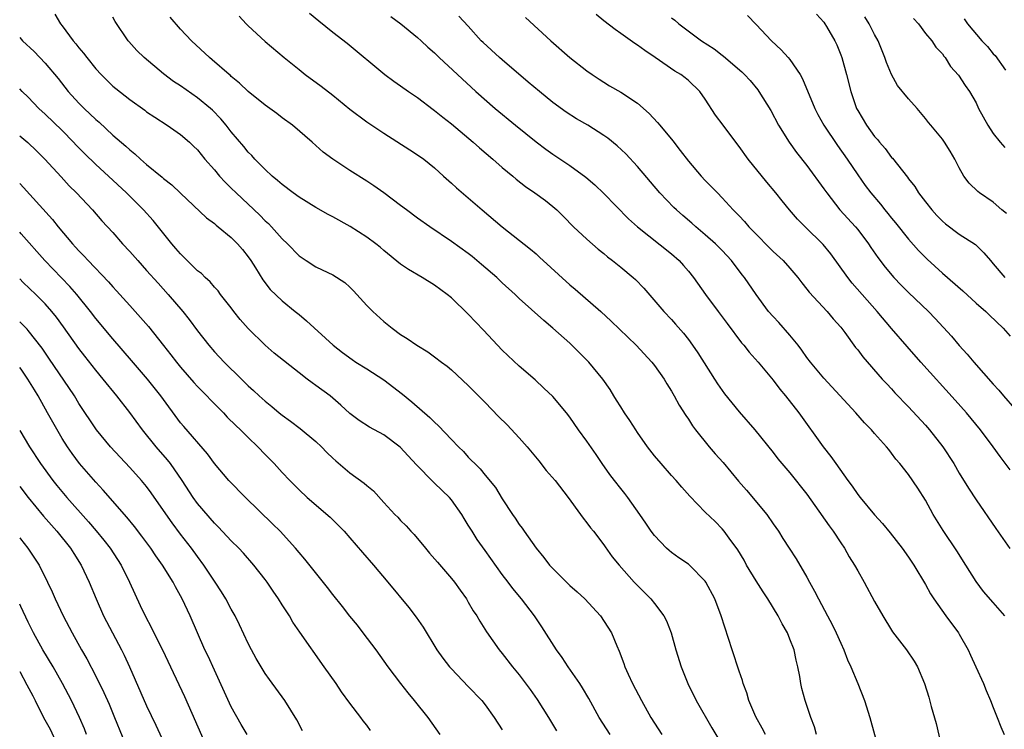
# Model space of a CAD drawing. Units: inches. Extents: x 2628000 to 2631000, y 1479000 to 1482000.
# Drawn here: x 2628000 to 2628116, y 1481128 to 1481211 of the extents above; entities that cross this region are included whole.
import ezdxf

# ---------------------------------------------------------------- set-up
doc = ezdxf.new("R2010")
doc.units = ezdxf.units.IN
doc.header["$MEASUREMENT"] = 0
doc.layers.add('LD26281479_2ft', color=204, linetype='Continuous')

msp = doc.modelspace()

# ---------------------------------------------------------------- linework, layer by layer
at = {"layer": 'LD26281479_2ft'}
for points, elevation in [([(2628004.14, 1481212.14), (2628004.81, 1481211), (2628005, 1481210.76), (2628006.33, 1481209), (2628006.64, 1481208.64), (2628007, 1481208.17), (2628007.53, 1481207.53), (2628007.92, 1481207), (2628009, 1481205.66), (2628009.62, 1481205), (2628011, 1481203.64), (2628011.35, 1481203.35), (2628013, 1481202.04), (2628014.77, 1481200.77), (2628015, 1481200.6), (2628015.95, 1481199.95), (2628017.43, 1481199), (2628019, 1481197.91), (2628020.06, 1481197), (2628020.55, 1481196.55), (2628021, 1481196.11), (2628021.88, 1481195), (2628023, 1481193.73), (2628023.6, 1481193), (2628024.26, 1481192.26), (2628025, 1481191.56), (2628025.56, 1481191), (2628028.36, 1481188.36), (2628029, 1481187.7), (2628029.38, 1481187.38), (2628029.75, 1481187), (2628031, 1481185.59), (2628031.63, 1481185), (2628033, 1481183.58), (2628033.86, 1481183), (2628035, 1481182.28), (2628036.39, 1481181.61), (2628037, 1481181.33), (2628038.41, 1481180.41), (2628039, 1481179.87), (2628039.42, 1481179.42), (2628041, 1481177.7), (2628041.71, 1481177), (2628043, 1481175.79), (2628044.02, 1481175), (2628045, 1481174.28), (2628045.79, 1481173.79), (2628046.91, 1481173), (2628048.21, 1481172.21), (2628049, 1481171.64), (2628049.84, 1481171), (2628050.51, 1481170.51), (2628051, 1481170.11), (2628053, 1481168.25), (2628053.61, 1481167.61), (2628055, 1481166.22), (2628056.58, 1481164.58), (2628057.58, 1481163.58), (2628059, 1481162.07), (2628059.95, 1481161), (2628061.32, 1481159.32), (2628062.21, 1481158.21), (2628063.25, 1481157), (2628064.81, 1481155), (2628066.26, 1481153), (2628066.56, 1481152.56), (2628067, 1481152.01), (2628067.42, 1481151.42), (2628067.77, 1481151), (2628069, 1481149.39), (2628069.15, 1481149.15), (2628070, 1481148), (2628070.81, 1481147), (2628072.6, 1481145), (2628073, 1481144.58), (2628073.79, 1481143.79), (2628074.57, 1481143), (2628075, 1481142.46), (2628076.11, 1481141), (2628076.4, 1481140.4), (2628076.96, 1481139), (2628077.51, 1481137), (2628078.13, 1481135), (2628078.94, 1481133), (2628079.91, 1481131), (2628081.76, 1481127.76), (2628084.01, 1481124.01)], 10648), ([(2628025.91, 1481211.91), (2628026.74, 1481211), (2628027, 1481210.74), (2628029, 1481208.91), (2628031.23, 1481207), (2628033, 1481205.58), (2628033.74, 1481205), (2628035.63, 1481203.63), (2628037, 1481202.55), (2628039, 1481200.91), (2628041, 1481199.39), (2628043, 1481198.06), (2628046.11, 1481196.11), (2628047, 1481195.52), (2628047.74, 1481195), (2628049, 1481193.97), (2628050.05, 1481193), (2628051, 1481192.17), (2628051.59, 1481191.59), (2628053, 1481190.42), (2628054.63, 1481189), (2628057, 1481186.99), (2628060.34, 1481184.34), (2628061, 1481183.79), (2628061.42, 1481183.42), (2628065, 1481180.15), (2628065.64, 1481179.64), (2628068.64, 1481177), (2628069.86, 1481175.86), (2628072.81, 1481173), (2628074.69, 1481171), (2628075, 1481170.61), (2628076.14, 1481169), (2628076.45, 1481168.45), (2628077, 1481167.58), (2628077.33, 1481167), (2628077.92, 1481165.92), (2628078.69, 1481164.69), (2628079, 1481164.26), (2628079.49, 1481163.49), (2628079.85, 1481163), (2628081.44, 1481161), (2628082.16, 1481160.16), (2628083.12, 1481159.12), (2628084.93, 1481156.93), (2628085.87, 1481155.87), (2628088.26, 1481153), (2628089, 1481151.9), (2628089.64, 1481151), (2628090.16, 1481150.16), (2628090.92, 1481149), (2628091.73, 1481147.73), (2628093, 1481145.58), (2628093.3, 1481145), (2628093.91, 1481143.91), (2628094.36, 1481143), (2628095.44, 1481141), (2628095.98, 1481139.98), (2628096.47, 1481139), (2628097, 1481137.77), (2628097.36, 1481137), (2628097.81, 1481135.81), (2628098.18, 1481135), (2628099.02, 1481133), (2628099.82, 1481131), (2628100.45, 1481129), (2628101.84, 1481123.84)], 10642), ([(2628034.25, 1481212.25), (2628035.34, 1481211.34), (2628037, 1481210.02), (2628038.69, 1481208.69), (2628043.12, 1481205), (2628044.21, 1481204.21), (2628045, 1481203.67), (2628045.93, 1481203), (2628047, 1481202.27), (2628048.85, 1481200.85), (2628049, 1481200.76), (2628049.98, 1481199.98), (2628051, 1481199.19), (2628053.57, 1481197), (2628054.32, 1481196.32), (2628055.88, 1481195), (2628057, 1481194.02), (2628058.24, 1481193), (2628058.65, 1481192.65), (2628059.76, 1481191.76), (2628060.87, 1481191), (2628062.1, 1481190.1), (2628063, 1481189.41), (2628063.46, 1481189), (2628064.23, 1481188.23), (2628065.43, 1481187), (2628067, 1481185.52), (2628068.34, 1481184.34), (2628069, 1481183.83), (2628069.45, 1481183.45), (2628070.05, 1481183), (2628071, 1481182.24), (2628072.49, 1481181), (2628072.76, 1481180.76), (2628073.75, 1481179.75), (2628076.1, 1481177), (2628077, 1481176.04), (2628077.49, 1481175.49), (2628078.41, 1481174.41), (2628079, 1481173.66), (2628079.48, 1481173), (2628080.1, 1481172.1), (2628082.1, 1481169), (2628082.44, 1481168.44), (2628083.27, 1481167.27), (2628085, 1481165.13), (2628086.85, 1481163), (2628089, 1481160.3), (2628089.56, 1481159.56), (2628091, 1481157.92), (2628093, 1481155.39), (2628093.94, 1481154.06), (2628095.63, 1481151.63), (2628096.09, 1481151), (2628097, 1481149.63), (2628097.43, 1481149), (2628098, 1481148), (2628098.64, 1481147), (2628099, 1481146.31), (2628099.75, 1481145), (2628101, 1481142.71), (2628101.97, 1481141), (2628103, 1481139.33), (2628103.13, 1481139.13), (2628104.76, 1481137), (2628105.66, 1481135.66), (2628106.06, 1481135), (2628106.91, 1481133), (2628107.4, 1481131.4), (2628107.69, 1481130.31), (2628108.28, 1481128.28), (2628109.02, 1481125)], 10640), ([(2628043.85, 1481211.85), (2628045.03, 1481211), (2628047, 1481209.38), (2628047.43, 1481209), (2628048.23, 1481208.23), (2628049, 1481207.55), (2628049.57, 1481207), (2628051.71, 1481205), (2628053.89, 1481203), (2628056.17, 1481201), (2628058.59, 1481199), (2628061, 1481197.05), (2628062.17, 1481196.17), (2628063, 1481195.58), (2628065, 1481194.24), (2628066.87, 1481192.87), (2628067.95, 1481191.95), (2628069, 1481190.92), (2628071.93, 1481187.93), (2628073, 1481186.98), (2628077, 1481183.79), (2628077.91, 1481183), (2628078.44, 1481182.44), (2628079, 1481181.77), (2628079.61, 1481181), (2628081.03, 1481179), (2628082.53, 1481177), (2628083.57, 1481175.57), (2628085.29, 1481173.29), (2628085.56, 1481173), (2628086.19, 1481172.19), (2628087.25, 1481171), (2628089, 1481168.87), (2628089.8, 1481167.8), (2628090.47, 1481167), (2628092.03, 1481165), (2628094.91, 1481161), (2628095.84, 1481159.84), (2628096.41, 1481159), (2628097.83, 1481157), (2628098.33, 1481156.33), (2628099, 1481155.36), (2628099.28, 1481155), (2628101, 1481152.93), (2628101.94, 1481151.94), (2628102.84, 1481150.84), (2628104.25, 1481149), (2628105, 1481147.95), (2628105.62, 1481147), (2628107, 1481144.7), (2628107.61, 1481143.61), (2628107.99, 1481143), (2628109.43, 1481141), (2628110.91, 1481139), (2628111, 1481138.85), (2628112.06, 1481137), (2628112.34, 1481136.34), (2628112.97, 1481135), (2628113.88, 1481133), (2628114.18, 1481132.18), (2628114.7, 1481131), (2628115, 1481130.16), (2628115.49, 1481129), (2628115.9, 1481127.9), (2628116.31, 1481127)], 10638), ([(2628116.37, 1481141), (2628115, 1481142.57), (2628113.88, 1481143.88), (2628113, 1481145.07), (2628111.79, 1481147), (2628110.7, 1481148.7), (2628109.08, 1481151.08), (2628107.92, 1481153), (2628107, 1481154.67), (2628106.09, 1481156.09), (2628105, 1481157.7), (2628103.99, 1481159), (2628103.52, 1481159.52), (2628103, 1481160.24), (2628102.66, 1481160.66), (2628102.41, 1481161), (2628101, 1481162.57), (2628100.63, 1481163), (2628099.82, 1481163.82), (2628098.79, 1481165), (2628095, 1481169.09), (2628093.41, 1481171), (2628093, 1481171.55), (2628092.41, 1481172.41), (2628091.96, 1481173), (2628091, 1481174.2), (2628089.69, 1481175.69), (2628089, 1481176.41), (2628088.48, 1481177), (2628086.99, 1481179), (2628085.61, 1481181), (2628085.34, 1481181.34), (2628084.11, 1481183), (2628083, 1481184.2), (2628082.21, 1481185), (2628081, 1481186.07), (2628079.89, 1481187), (2628079.42, 1481187.42), (2628078.34, 1481188.34), (2628077.59, 1481189), (2628077.29, 1481189.29), (2628075.63, 1481191), (2628073, 1481194.14), (2628071.62, 1481195.62), (2628070.59, 1481196.58), (2628069.48, 1481197.48), (2628069, 1481197.81), (2628067.13, 1481199), (2628065.78, 1481199.78), (2628064.57, 1481200.57), (2628063, 1481201.71), (2628061.39, 1481203), (2628060.08, 1481204.08), (2628057, 1481206.72), (2628056.68, 1481207), (2628054.77, 1481208.77), (2628054.53, 1481209), (2628053, 1481210.73), (2628051.89, 1481211.89)], 10636), ([(2628117, 1481158.28), (2628115.84, 1481159.84), (2628115, 1481161), (2628113.5, 1481163), (2628111.84, 1481165), (2628110.5, 1481166.5), (2628106.45, 1481171), (2628104.84, 1481172.84), (2628103, 1481174.97), (2628101.31, 1481177), (2628098.35, 1481180.35), (2628097.82, 1481181), (2628095.82, 1481183.82), (2628094.92, 1481184.92), (2628092.78, 1481187), (2628091.9, 1481187.9), (2628090.96, 1481189), (2628090.07, 1481190.07), (2628089.32, 1481191), (2628088.26, 1481192.26), (2628086.08, 1481195), (2628085, 1481196.51), (2628084.61, 1481197), (2628083.09, 1481199), (2628082.2, 1481200.2), (2628081, 1481202.07), (2628080.34, 1481203), (2628079, 1481204.29), (2628078.62, 1481204.62), (2628078.12, 1481205), (2628077.41, 1481205.41), (2628075.08, 1481207), (2628073.84, 1481207.84), (2628073, 1481208.46), (2628072.67, 1481208.67), (2628071, 1481209.87), (2628070.33, 1481210.33), (2628069, 1481211.34), (2628068.09, 1481212.09)], 10632), ([(2628085.99, 1481211.99), (2628087, 1481210.93), (2628088.8, 1481209), (2628089.94, 1481207.94), (2628090.8, 1481207), (2628091, 1481206.76), (2628092.19, 1481205), (2628092.48, 1481204.48), (2628093.92, 1481201), (2628094.28, 1481200.28), (2628095, 1481199), (2628096.61, 1481196.61), (2628097.74, 1481195), (2628099, 1481193.15), (2628099.9, 1481191.9), (2628100.57, 1481191), (2628101.68, 1481189.68), (2628102.21, 1481189), (2628102.57, 1481188.57), (2628103, 1481188.01), (2628103.46, 1481187.46), (2628105, 1481185.52), (2628106.19, 1481184.19), (2628107.19, 1481183.19), (2628109, 1481181.52), (2628111.43, 1481179.43), (2628113, 1481177.98), (2628114.13, 1481177), (2628114.56, 1481176.56), (2628116.19, 1481175), (2628117, 1481174.07)], 10628), ([(2628094.13, 1481212.13), (2628095, 1481211.19), (2628095.13, 1481211), (2628095.32, 1481210.68), (2628096.28, 1481209), (2628096.52, 1481208.52), (2628097, 1481207.33), (2628097.12, 1481207), (2628097.66, 1481205), (2628098.17, 1481203), (2628098.87, 1481201), (2628099, 1481200.75), (2628100.04, 1481199), (2628101, 1481197.68), (2628101.33, 1481197.33), (2628101.57, 1481197), (2628102.24, 1481196.24), (2628103, 1481195.2), (2628103.1, 1481195.1), (2628104.87, 1481192.87), (2628105, 1481192.69), (2628105.75, 1481191.75), (2628106.2, 1481191), (2628107, 1481189.94), (2628107.74, 1481189), (2628108.34, 1481188.34), (2628109, 1481187.66), (2628109.36, 1481187.36), (2628111, 1481186.14), (2628112.91, 1481184.91), (2628113.92, 1481183.92), (2628114.67, 1481183), (2628115, 1481182.64), (2628116.37, 1481181)], 10626), ([(2628116.56, 1481188.56), (2628116.03, 1481189), (2628115, 1481189.92), (2628113.4, 1481191), (2628113.18, 1481191.18), (2628112.17, 1481192.17), (2628111.54, 1481193), (2628111, 1481193.99), (2628110.49, 1481195), (2628109.93, 1481195.93), (2628109.25, 1481197), (2628109, 1481197.35), (2628107.65, 1481199), (2628107.35, 1481199.35), (2628107, 1481199.81), (2628106.01, 1481201), (2628105, 1481202.14), (2628103.72, 1481203.72), (2628103, 1481205), (2628102.41, 1481206.41), (2628102.21, 1481207), (2628101.4, 1481209), (2628101, 1481209.75), (2628100.36, 1481211), (2628099.84, 1481211.84)], 10624), ([(2628088.1, 1481127), (2628087.72, 1481127.72), (2628086.95, 1481129.05), (2628086.13, 1481131), (2628085.89, 1481131.89), (2628085.48, 1481133), (2628085.38, 1481133.38), (2628085, 1481134.46), (2628084.16, 1481137), (2628082.87, 1481141), (2628082.12, 1481143), (2628081.07, 1481145), (2628081, 1481145.09), (2628079.14, 1481147), (2628079, 1481147.11), (2628077.87, 1481147.87), (2628077, 1481148.5), (2628076.72, 1481148.72), (2628076.42, 1481149), (2628075, 1481150.49), (2628074.62, 1481151), (2628073.98, 1481151.98), (2628073.27, 1481153), (2628071.85, 1481155), (2628071.48, 1481155.48), (2628071, 1481156.06), (2628070.27, 1481157), (2628069.73, 1481157.73), (2628068.83, 1481159), (2628068.09, 1481160.09), (2628067, 1481161.64), (2628066.01, 1481163), (2628065, 1481164.48), (2628064.59, 1481165), (2628063, 1481166.92), (2628061.94, 1481167.94), (2628060.89, 1481168.89), (2628059, 1481170.53), (2628057, 1481172.43), (2628054.78, 1481174.78), (2628053, 1481176.68), (2628051, 1481178.62), (2628050.52, 1481179), (2628049, 1481180.09), (2628047.54, 1481181), (2628045.94, 1481181.94), (2628045, 1481182.59), (2628043, 1481184.2), (2628042.58, 1481184.58), (2628042.06, 1481185), (2628041, 1481185.78), (2628039.05, 1481187.05), (2628037, 1481188.17), (2628036.45, 1481188.45), (2628035, 1481189.27), (2628033, 1481190.5), (2628032.3, 1481191), (2628031, 1481191.99), (2628030.47, 1481192.47), (2628029.82, 1481193), (2628029, 1481193.77), (2628027.79, 1481195), (2628027.42, 1481195.42), (2628027, 1481195.82), (2628026.48, 1481196.48), (2628025, 1481198.21), (2628024.4, 1481199), (2628023.77, 1481199.77), (2628022.78, 1481200.78), (2628022.54, 1481201), (2628021, 1481202.26), (2628019, 1481203.65), (2628018.19, 1481204.19), (2628017, 1481205.08), (2628014.7, 1481207), (2628013.85, 1481207.85), (2628012.9, 1481208.9), (2628012.82, 1481209), (2628011.26, 1481211.26), (2628011, 1481211.8)], 10646), ([(2628094.14, 1481127), (2628093.89, 1481127.89), (2628093.45, 1481129), (2628092.78, 1481131), (2628092.41, 1481132.41), (2628092.28, 1481133), (2628092.15, 1481133.85), (2628091.94, 1481135), (2628091.75, 1481135.75), (2628091.48, 1481137), (2628091, 1481138.27), (2628090.7, 1481139), (2628090.07, 1481140.07), (2628089.62, 1481141), (2628088.38, 1481143), (2628087.83, 1481143.83), (2628087, 1481145.13), (2628085.87, 1481147), (2628085.58, 1481147.58), (2628084.83, 1481148.83), (2628083.82, 1481150.18), (2628083.23, 1481151), (2628083, 1481151.28), (2628082.15, 1481152.15), (2628081, 1481153.28), (2628079.16, 1481155.16), (2628078.21, 1481156.21), (2628077.54, 1481157), (2628077, 1481157.59), (2628075.77, 1481159), (2628075, 1481159.94), (2628074.18, 1481161), (2628073, 1481162.69), (2628072.79, 1481163), (2628072.1, 1481164.1), (2628071.46, 1481165), (2628071, 1481165.72), (2628070.52, 1481166.52), (2628070.2, 1481167), (2628069.75, 1481167.75), (2628068.88, 1481169), (2628067.24, 1481171), (2628066.12, 1481172.12), (2628065, 1481173.23), (2628063, 1481175.03), (2628061.92, 1481175.92), (2628059, 1481178.53), (2628058.52, 1481179), (2628057, 1481180.36), (2628056.35, 1481181), (2628054.56, 1481182.56), (2628053.47, 1481183.47), (2628053, 1481183.83), (2628051, 1481185.27), (2628048.44, 1481187), (2628047, 1481188.02), (2628045.68, 1481189), (2628045, 1481189.53), (2628043, 1481191), (2628041.83, 1481191.83), (2628041, 1481192.38), (2628039, 1481193.67), (2628037.01, 1481195.01), (2628035.84, 1481195.84), (2628035, 1481196.62), (2628034.57, 1481197), (2628032.21, 1481199), (2628031, 1481199.89), (2628030.38, 1481200.38), (2628029, 1481201.38), (2628027, 1481202.99), (2628025.98, 1481203.98), (2628025, 1481204.77), (2628024.89, 1481204.89), (2628024.73, 1481205), (2628022.75, 1481206.75), (2628022.42, 1481207), (2628020.3, 1481209), (2628019, 1481210.38), (2628017.77, 1481211.77)], 10644), ([(2628059.75, 1481211.75), (2628062.76, 1481209), (2628065.01, 1481207.01), (2628067, 1481205.45), (2628067.63, 1481205), (2628068.47, 1481204.47), (2628069, 1481204.11), (2628069.68, 1481203.68), (2628071, 1481202.92), (2628073, 1481201.62), (2628074.38, 1481200.38), (2628075.35, 1481199.35), (2628075.61, 1481199), (2628077.15, 1481197.15), (2628078.03, 1481196.03), (2628079, 1481194.74), (2628080.51, 1481193), (2628081, 1481192.48), (2628081.74, 1481191.74), (2628082.42, 1481191), (2628083, 1481190.42), (2628084.29, 1481189), (2628084.66, 1481188.66), (2628085, 1481188.28), (2628085.63, 1481187.63), (2628086.14, 1481187), (2628087, 1481186.11), (2628088.56, 1481184.56), (2628089, 1481184.09), (2628090.21, 1481183), (2628091, 1481182.11), (2628091.92, 1481181), (2628092.39, 1481180.39), (2628093, 1481179.64), (2628093.26, 1481179.26), (2628095.38, 1481177), (2628096.12, 1481176.12), (2628097, 1481175.15), (2628097.48, 1481174.52), (2628098.75, 1481172.75), (2628099, 1481172.45), (2628099.61, 1481171.61), (2628101.9, 1481169), (2628102.43, 1481168.43), (2628103, 1481167.83), (2628103.39, 1481167.39), (2628105, 1481165.71), (2628107, 1481163.55), (2628107.48, 1481163), (2628109.06, 1481161), (2628110.34, 1481159), (2628111, 1481157.88), (2628112.09, 1481156.09), (2628113, 1481154.73), (2628115.33, 1481151.33), (2628116.98, 1481148.98)], 10634), ([(2628077, 1481211.72), (2628077.41, 1481211.41), (2628077.86, 1481211), (2628080.55, 1481209), (2628082.05, 1481208.05), (2628083, 1481207.28), (2628083.16, 1481207.16), (2628085.31, 1481205.31), (2628085.63, 1481205), (2628086.29, 1481204.29), (2628087.2, 1481203.2), (2628087.34, 1481203), (2628088.73, 1481200.73), (2628089.66, 1481199), (2628090.91, 1481197), (2628091.77, 1481195.77), (2628093, 1481194.24), (2628095, 1481191.49), (2628095.34, 1481191), (2628096.9, 1481189), (2628098.73, 1481187), (2628099, 1481186.68), (2628100.28, 1481185), (2628100.56, 1481184.56), (2628101.37, 1481183.37), (2628102.23, 1481182.23), (2628103.27, 1481181), (2628104.12, 1481180.12), (2628105, 1481179.23), (2628107.36, 1481177), (2628108.17, 1481176.17), (2628110.07, 1481174.07), (2628111, 1481172.97), (2628111.95, 1481171.95), (2628112.73, 1481171), (2628115, 1481168.41), (2628115.67, 1481167.67), (2628116.23, 1481167), (2628117.53, 1481165.53)], 10630), ([(2628105.61, 1481211.61), (2628106.17, 1481211), (2628107, 1481209.87), (2628107.74, 1481209), (2628108.24, 1481208.24), (2628109, 1481207.43), (2628109.17, 1481207.17), (2628109.34, 1481207), (2628109.97, 1481205.97), (2628110.91, 1481204.91), (2628111.7, 1481203.7), (2628112.2, 1481203), (2628113, 1481201.64), (2628113.29, 1481201), (2628114.36, 1481199), (2628115, 1481198.02), (2628115.82, 1481197), (2628116.37, 1481196.37)], 10622), ([(2628111.57, 1481211.57), (2628111.98, 1481211), (2628113.67, 1481209), (2628114.32, 1481208.32), (2628115, 1481207.46), (2628115.24, 1481207.24), (2628116.47, 1481205.52)], 10620), ([(2628000, 1481209.37), (2628000.34, 1481209), (2628001.71, 1481207.71), (2628003, 1481206.34), (2628004.53, 1481204.53), (2628005.74, 1481203), (2628007, 1481201.62), (2628007.6, 1481201), (2628009, 1481199.68), (2628009.37, 1481199.37), (2628011, 1481197.85), (2628012.53, 1481196.53), (2628013, 1481196.09), (2628013.62, 1481195.62), (2628014.29, 1481195), (2628015, 1481194.38), (2628016.85, 1481192.85), (2628017, 1481192.71), (2628017.96, 1481191.96), (2628019, 1481190.96), (2628022.08, 1481188.08), (2628023, 1481187.38), (2628023.2, 1481187.2), (2628023.46, 1481187), (2628025, 1481185.74), (2628025.73, 1481185), (2628026.31, 1481184.31), (2628027, 1481183.44), (2628027.31, 1481183), (2628027.84, 1481182.16), (2628028.72, 1481180.72), (2628029.59, 1481179.59), (2628031, 1481178.23), (2628032.55, 1481177), (2628033, 1481176.62), (2628033.9, 1481175.9), (2628037.02, 1481173), (2628038.15, 1481172.15), (2628039.29, 1481171.3), (2628039.72, 1481171), (2628041, 1481170.2), (2628043, 1481168.91), (2628045.23, 1481167.23), (2628046.32, 1481166.32), (2628048.47, 1481164.47), (2628049, 1481163.92), (2628049.49, 1481163.49), (2628051, 1481161.86), (2628051.83, 1481161), (2628052.43, 1481160.43), (2628053, 1481159.78), (2628053.39, 1481159.39), (2628053.75, 1481159), (2628054.4, 1481158.4), (2628055, 1481157.63), (2628056.2, 1481156.2), (2628057, 1481154.83), (2628058.2, 1481153), (2628058.54, 1481152.54), (2628059, 1481151.82), (2628059.36, 1481151.36), (2628059.59, 1481151), (2628061.02, 1481149), (2628061.92, 1481147.92), (2628062.61, 1481147), (2628063, 1481146.59), (2628064.58, 1481145), (2628065, 1481144.6), (2628065.85, 1481143.85), (2628066.76, 1481143), (2628068.6, 1481141), (2628069.92, 1481139), (2628070.55, 1481137.45), (2628070.84, 1481136.84), (2628071.38, 1481135.38), (2628071.49, 1481135), (2628071.88, 1481134.12), (2628072.41, 1481133), (2628073.44, 1481131), (2628074.57, 1481129), (2628075.85, 1481127)], 10650), ([(2628069.76, 1481127), (2628068.46, 1481129), (2628067.22, 1481131.22), (2628066.49, 1481132.49), (2628066.16, 1481133), (2628064.79, 1481135), (2628064.09, 1481136.09), (2628063.43, 1481137), (2628061.7, 1481139.7), (2628060.81, 1481141), (2628059.28, 1481143), (2628058.24, 1481144.24), (2628057.69, 1481145), (2628057, 1481145.91), (2628055, 1481148.73), (2628054.05, 1481150.05), (2628053.44, 1481151), (2628053, 1481151.74), (2628052.51, 1481152.51), (2628052.23, 1481153), (2628051, 1481154.74), (2628050.78, 1481155), (2628049, 1481156.71), (2628048.84, 1481156.84), (2628046.86, 1481158.86), (2628045.91, 1481159.91), (2628044.94, 1481160.94), (2628043, 1481162.42), (2628041.33, 1481163.33), (2628040.11, 1481164.11), (2628039, 1481164.94), (2628037.93, 1481165.93), (2628036.66, 1481167), (2628035, 1481168.23), (2628034.54, 1481168.54), (2628033.98, 1481169), (2628033, 1481169.74), (2628030.08, 1481172.08), (2628029, 1481173.01), (2628027, 1481174.96), (2628026.06, 1481176.06), (2628025.3, 1481177), (2628025, 1481177.41), (2628023.73, 1481179), (2628023.43, 1481179.43), (2628023, 1481179.88), (2628022.5, 1481180.5), (2628021.92, 1481181), (2628021.46, 1481181.46), (2628021, 1481181.81), (2628019.4, 1481183.4), (2628019, 1481183.79), (2628018.45, 1481184.45), (2628017.97, 1481185), (2628015.75, 1481187.75), (2628014.62, 1481189), (2628012.61, 1481191), (2628010.49, 1481193), (2628009, 1481194.38), (2628007.66, 1481195.66), (2628006.67, 1481196.67), (2628006.36, 1481197), (2628005, 1481198.37), (2628003, 1481200.32), (2628002.25, 1481201), (2628001, 1481202.32), (2628000.3, 1481203), (2628000, 1481203.32)], 10652), ([(2628000, 1481197.74), (2628000.97, 1481196.97), (2628001.99, 1481195.99), (2628002.97, 1481195), (2628004.89, 1481192.89), (2628005.86, 1481191.86), (2628006.73, 1481191), (2628008.6, 1481189), (2628009.72, 1481187.72), (2628011, 1481186.31), (2628012.16, 1481185), (2628013, 1481184.08), (2628013.94, 1481183), (2628015, 1481181.83), (2628016.34, 1481180.34), (2628017.56, 1481179), (2628019.28, 1481177), (2628020.03, 1481176.03), (2628021, 1481174.7), (2628022.33, 1481173), (2628023, 1481172.22), (2628024.16, 1481171), (2628026.2, 1481169), (2628026.61, 1481168.61), (2628027, 1481168.21), (2628027.64, 1481167.64), (2628028.3, 1481167), (2628029, 1481166.37), (2628029.77, 1481165.77), (2628030.66, 1481165), (2628031, 1481164.73), (2628032.01, 1481164.01), (2628033.14, 1481163.14), (2628035, 1481161.61), (2628035.64, 1481161), (2628036.3, 1481160.3), (2628037, 1481159.63), (2628037.33, 1481159.33), (2628039, 1481157.93), (2628040.71, 1481156.71), (2628041, 1481156.41), (2628041.78, 1481155.78), (2628043, 1481154.4), (2628044.32, 1481153), (2628044.67, 1481152.67), (2628045, 1481152.28), (2628045.65, 1481151.65), (2628046.21, 1481151), (2628046.61, 1481150.61), (2628047.93, 1481149), (2628048.43, 1481148.43), (2628049.34, 1481147.34), (2628051, 1481145.43), (2628051.35, 1481145), (2628052.04, 1481144.04), (2628052.77, 1481143), (2628053, 1481142.63), (2628053.59, 1481141.59), (2628053.99, 1481141), (2628054.36, 1481140.36), (2628055.13, 1481139.13), (2628056.64, 1481137), (2628057, 1481136.57), (2628058.22, 1481135), (2628059, 1481134.05), (2628060.31, 1481132.31), (2628061.13, 1481131.13), (2628062.46, 1481129), (2628063.41, 1481127.41)], 10654), ([(2628000, 1481192.13), (2628000.07, 1481192.07), (2628003.86, 1481187.86), (2628004.54, 1481187), (2628006.22, 1481185), (2628006.6, 1481184.6), (2628007, 1481184.14), (2628007.57, 1481183.57), (2628008.09, 1481183), (2628010.5, 1481180.5), (2628011, 1481179.92), (2628011.45, 1481179.45), (2628013, 1481177.69), (2628014.28, 1481176.28), (2628015.2, 1481175.2), (2628016.98, 1481172.98), (2628017.86, 1481171.86), (2628018.52, 1481171), (2628019, 1481170.42), (2628020.59, 1481168.59), (2628021, 1481168.14), (2628022.12, 1481167), (2628022.53, 1481166.53), (2628024.06, 1481165), (2628024.51, 1481164.51), (2628025.52, 1481163.52), (2628026.09, 1481163), (2628027, 1481162.08), (2628028.15, 1481161), (2628029, 1481160.08), (2628030.06, 1481159), (2628031, 1481157.96), (2628031.92, 1481157), (2628032.47, 1481156.47), (2628033, 1481155.92), (2628033.98, 1481155), (2628036.66, 1481152.66), (2628037.67, 1481151.67), (2628038.32, 1481151), (2628039, 1481150.25), (2628040.5, 1481148.5), (2628041.81, 1481147), (2628043.5, 1481145), (2628045.98, 1481141.98), (2628046.84, 1481140.84), (2628047.65, 1481139.65), (2628049.29, 1481137), (2628050, 1481136), (2628050.78, 1481135), (2628051, 1481134.75), (2628053, 1481132.67), (2628054.58, 1481131), (2628055, 1481130.47), (2628056.06, 1481129), (2628057, 1481127.53)], 10656), ([(2628049.68, 1481127), (2628048.27, 1481129), (2628046.64, 1481131), (2628045.89, 1481131.89), (2628045.01, 1481133.01), (2628043.53, 1481135), (2628042.11, 1481137), (2628040.59, 1481139), (2628039.89, 1481139.89), (2628039, 1481140.98), (2628038.12, 1481142.12), (2628037, 1481143.53), (2628036.37, 1481144.37), (2628033.7, 1481147.7), (2628033, 1481148.5), (2628032.6, 1481149), (2628030.77, 1481151), (2628029.88, 1481151.88), (2628026.66, 1481155), (2628024.71, 1481157), (2628023, 1481159.01), (2628022.17, 1481160.17), (2628019.38, 1481163.38), (2628019, 1481163.83), (2628016.68, 1481167), (2628015.1, 1481169), (2628013.21, 1481171.21), (2628011, 1481173.75), (2628009, 1481176.17), (2628008.37, 1481177), (2628006.75, 1481179), (2628005.93, 1481179.93), (2628002.97, 1481183), (2628000.17, 1481186.17), (2628000, 1481186.36)], 10658), ([(2628041.45, 1481127.45), (2628041, 1481128.09), (2628040.58, 1481128.58), (2628040.3, 1481129), (2628039, 1481130.69), (2628038.03, 1481132.03), (2628037.37, 1481133), (2628035.98, 1481135), (2628033.09, 1481139.09), (2628032.28, 1481140.28), (2628031.87, 1481141), (2628031, 1481142.32), (2628030.58, 1481143), (2628029.93, 1481143.93), (2628029.22, 1481145), (2628029, 1481145.29), (2628027.67, 1481147), (2628026.43, 1481148.43), (2628025.88, 1481149), (2628025, 1481149.88), (2628023.49, 1481151.49), (2628023, 1481151.96), (2628021, 1481154.3), (2628020.49, 1481155), (2628019.18, 1481157), (2628017.81, 1481159), (2628017.46, 1481159.46), (2628016.13, 1481161), (2628014.51, 1481163), (2628013, 1481165.03), (2628011.48, 1481167), (2628009.87, 1481169), (2628009, 1481170.04), (2628007.7, 1481171.7), (2628007, 1481172.62), (2628005.18, 1481175.18), (2628004.33, 1481176.33), (2628003.8, 1481177), (2628003, 1481177.9), (2628001.91, 1481179), (2628000.43, 1481180.43), (2628000, 1481180.86)], 10660), ([(2628033.42, 1481127.42), (2628032.73, 1481128.73), (2628031.32, 1481131), (2628029.5, 1481133.5), (2628029, 1481134.21), (2628028.51, 1481135), (2628027.95, 1481135.95), (2628027.39, 1481137), (2628027, 1481137.75), (2628025.96, 1481139.96), (2628025.45, 1481141), (2628025, 1481141.8), (2628024.37, 1481143), (2628023.85, 1481143.85), (2628023.11, 1481145), (2628021.77, 1481147), (2628021, 1481148.02), (2628020.29, 1481149), (2628019, 1481150.68), (2628018.01, 1481152.01), (2628017, 1481153.48), (2628015.55, 1481155.55), (2628015, 1481156.28), (2628014.4, 1481157), (2628013, 1481158.56), (2628010.72, 1481161), (2628009.08, 1481163), (2628007, 1481166.12), (2628006.46, 1481167), (2628003.46, 1481171.46), (2628002.65, 1481172.65), (2628001, 1481174.75), (2628000.88, 1481174.88), (2628000, 1481175.76)], 10662), ([(2628026.88, 1481127), (2628026.17, 1481128.17), (2628025, 1481130.27), (2628023, 1481134.58), (2628022.25, 1481136.25), (2628021.89, 1481137), (2628020.99, 1481139), (2628020.12, 1481141), (2628019.21, 1481143), (2628018.42, 1481144.42), (2628018.13, 1481145), (2628016.88, 1481147), (2628016.1, 1481148.1), (2628015.5, 1481149), (2628014.44, 1481150.44), (2628013.57, 1481151.57), (2628012.67, 1481152.67), (2628009.87, 1481155.87), (2628009, 1481156.8), (2628007.08, 1481159), (2628006.19, 1481160.19), (2628005.63, 1481161), (2628005, 1481161.99), (2628003.9, 1481163.9), (2628003.3, 1481165), (2628002.19, 1481167), (2628001.73, 1481167.73), (2628000.97, 1481169), (2628000.16, 1481170.16), (2628000, 1481170.36)], 10664), ([(2628000, 1481162.92), (2628001.17, 1481161), (2628002.46, 1481159), (2628003.91, 1481157), (2628004.4, 1481156.4), (2628005.58, 1481155), (2628008.13, 1481152.13), (2628009.04, 1481151.04), (2628009.94, 1481149.94), (2628010.67, 1481149), (2628011.97, 1481147), (2628012.96, 1481145), (2628013.6, 1481143.6), (2628014.25, 1481142.25), (2628014.82, 1481141), (2628015.58, 1481139.58), (2628015.85, 1481139), (2628016.86, 1481137), (2628017.82, 1481135), (2628019.47, 1481131.47), (2628021.9, 1481125.9)], 10666), ([(2628000, 1481156.3), (2628001.01, 1481155), (2628002.81, 1481152.81), (2628003.74, 1481151.74), (2628004.4, 1481151), (2628006, 1481149), (2628006.38, 1481148.38), (2628007.27, 1481147), (2628008.21, 1481145), (2628009.02, 1481143), (2628009.91, 1481141), (2628012.04, 1481137), (2628012.36, 1481136.36), (2628012.98, 1481135), (2628015, 1481130.37), (2628016.09, 1481128.09), (2628017.49, 1481125)], 10668), ([(2628000, 1481150.24), (2628000.1, 1481150.1), (2628000.98, 1481149), (2628002.32, 1481147), (2628003.3, 1481145), (2628003.84, 1481143.84), (2628004.19, 1481143), (2628005.14, 1481141), (2628006.18, 1481139), (2628007.3, 1481137), (2628007.93, 1481135.93), (2628009, 1481133.88), (2628009.95, 1481131.95), (2628010.56, 1481130.56), (2628011.21, 1481129), (2628013, 1481124.58)], 10670), ([(2628007.9, 1481127), (2628007.65, 1481127.65), (2628007.08, 1481129), (2628006.11, 1481131), (2628005.07, 1481133), (2628003.95, 1481135), (2628002.75, 1481137), (2628001.65, 1481139), (2628001, 1481140.25), (2628000.12, 1481142.12), (2628000, 1481142.37)], 10672), ([(2628000, 1481134.41), (2628000.86, 1481132.86), (2628001.54, 1481131.54), (2628001.81, 1481131), (2628002.83, 1481129), (2628003.61, 1481127.61), (2628004.79, 1481125)], 10674)]:
    msp.add_lwpolyline(points, dxfattribs=dict(at, elevation=elevation))

doc.saveas('drawing.dxf')
